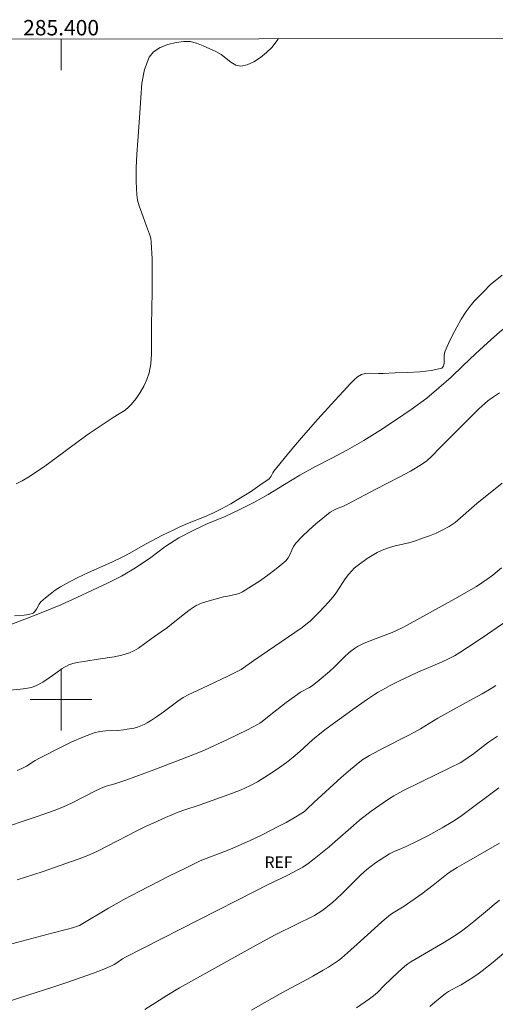
# Model space of a CAD drawing. Units: metres. Extents: x 285056 to 285571, y 1658826 to 1659390.
# Drawn here: x 285395 to 285456, y 1659260 to 1659388 of the extents above; entities that cross this region are included whole.
import ezdxf
from ezdxf.enums import TextEntityAlignment as Align

# ---------------------------------------------------------------- set-up
doc = ezdxf.new("R2010")
doc.units = ezdxf.units.M
doc.header["$MEASUREMENT"] = 0
for name, color, linetype, lineweight in [('Articulacao', 7, 'Continuous', 18), ('Coordenadas', 7, 'Continuous', 9), ('Malha_Coordenadas', 7, 'Continuous', 15)]:
    doc.layers.add(name, color=color, linetype=linetype, lineweight=lineweight)
for name, color, linetype, lineweight, true_color in [('Curvas_Intermediarias', 7, 'Continuous', 9, 0x783c14), ('Curvas_Mestras', 7, 'Continuous', 20, 0x783c14), ('Topon_Vegetacao', 7, 'Continuous', 9, 0x00ff33), ('Vegetacao', 7, 'Orla8', 9, 0x00ff33)]:
    doc.layers.add(name, color=color, linetype=linetype, lineweight=lineweight, true_color=true_color)
doc.styles.add('Arial', font='arial.ttf', dxfattribs={"height": 1.5})
doc.styles.get("Standard").update_dxf_attribs({"font": 'arial.ttf'})
doc.linetypes.add('Orla8', pattern='A,6,-0.5,["V",Standard,S=1,R=0,X=-0.5,Y=-1],-0.5,6,-0.5,["V",Standard,S=1,R=0,X=-0.5,Y=-1],-0.5', length=14)

msp = doc.modelspace()

# ---------------------------------------------------------------- linework, layer by layer
at = {"layer": 'Articulacao', "flags": 128}
msp.add_lwpolyline([(285072.51, 1659385.16), (285554.04, 1659385.81), (285554.77, 1658831.53), (285073.26, 1658830.89), (285072.51, 1659385.16)], close=True, dxfattribs=at)
at = {"layer": 'Curvas_Intermediarias', "flags": 128}
for points, elevation in [([(285428.13, 1659385.64), (285428, 1659385.43), (285427.32, 1659384.55), (285426.65, 1659383.87), (285425.87, 1659383.23), (285425.01, 1659382.68), (285424.14, 1659382.29), (285423.3, 1659382.11), (285422.66, 1659382.23), (285422.03, 1659382.61), (285420.74, 1659383.62), (285420.07, 1659384.02), (285418.42, 1659384.76), (285417.57, 1659385.08), (285416.73, 1659385.29), (285415.9, 1659385.32), (285414.91, 1659385.19), (285413.85, 1659384.92), (285412.84, 1659384.52), (285411.99, 1659383.98), (285411.41, 1659383.28), (285410.82, 1659381.7), (285410.49, 1659379.91), (285410.32, 1659378.01), (285410.22, 1659376.07), (285410.1, 1659374.19), (285409.95, 1659372.44), (285409.83, 1659370.69), (285409.75, 1659368.93), (285409.74, 1659367.18), (285409.8, 1659365.45), (285409.91, 1659364.72), (285410.11, 1659364), (285410.63, 1659362.59), (285411.06, 1659361.36), (285411.46, 1659360.34), (285411.62, 1659359.82), (285411.7, 1659359.29), (285411.79, 1659357.15), (285411.82, 1659355), (285411.8, 1659352.84), (285411.71, 1659348.52), (285411.73, 1659346.02), (285411.72, 1659344.76), (285411.62, 1659343.53), (285411.41, 1659342.34), (285411.12, 1659341.47), (285410.73, 1659340.63), (285410.25, 1659339.81), (285409.72, 1659339.04), (285409.15, 1659338.31), (285408.75, 1659337.89), (285408.29, 1659337.53), (285406.77, 1659336.58), (285404.27, 1659334.93), (285403.65, 1659334.51), (285402.21, 1659333.46), (285399.34, 1659331.32), (285397.9, 1659330.27), (285396.43, 1659329.26), (285395.69, 1659328.8), (285394.94, 1659328.36), (285394.18, 1659327.95)], 16), ([(285393.95, 1659310.85), (285395.21, 1659310.94), (285395.81, 1659311.03), (285396.36, 1659311.21), (285396.61, 1659311.41), (285396.8, 1659311.71), (285397.14, 1659312.37), (285397.37, 1659312.65), (285397.97, 1659313.17), (285398.6, 1659313.68), (285399.25, 1659314.16), (285399.92, 1659314.62), (285400.61, 1659315.02), (285402.08, 1659315.78), (285403.57, 1659316.48), (285406.59, 1659317.82), (285408.09, 1659318.53), (285408.83, 1659318.93), (285411.01, 1659320.19), (285411.75, 1659320.59), (285413.17, 1659321.32), (285414.6, 1659322.02), (285415.33, 1659322.36), (285416.41, 1659322.82), (285418.59, 1659323.68), (285419.67, 1659324.14), (285420.71, 1659324.66), (285422.01, 1659325.38), (285423.28, 1659326.15), (285424.54, 1659326.94), (285425.77, 1659327.77), (285426.97, 1659328.62), (285427.13, 1659328.77), (285427.26, 1659328.97), (285427.47, 1659329.39), (285427.6, 1659329.59), (285429.7, 1659332.19), (285431.14, 1659333.89), (285433.29, 1659336.35), (285435.49, 1659338.78), (285436.6, 1659339.97), (285437.49, 1659340.95), (285437.95, 1659341.42), (285438.44, 1659341.83), (285438.97, 1659342.14), (285439.47, 1659342.28), (285440.02, 1659342.32), (285441.16, 1659342.27), (285441.73, 1659342.27), (285443.3, 1659342.35), (285444.91, 1659342.4), (285446.5, 1659342.47), (285448, 1659342.64), (285449.35, 1659342.97), (285449.59, 1659343.21), (285449.67, 1659343.62), (285449.66, 1659344.64), (285449.75, 1659345.09), (285450.23, 1659346.16), (285450.75, 1659347.23), (285451.31, 1659348.28), (285451.9, 1659349.31), (285452.53, 1659350.3), (285453.03, 1659350.98), (285453.58, 1659351.63), (285454.16, 1659352.25), (285454.76, 1659352.86), (285455.7, 1659353.79), (285456.06, 1659354.11), (285457.18, 1659355.02)], 17), ([(285393.37, 1659301.23), (285394.75, 1659301.34), (285395.44, 1659301.43), (285396.11, 1659301.57), (285396.74, 1659301.79), (285397.63, 1659302.26), (285398.47, 1659302.82), (285399.3, 1659303.43), (285400.15, 1659304.01), (285401.02, 1659304.5), (285401.54, 1659304.69), (285402.09, 1659304.82), (285403.21, 1659304.99), (285404.79, 1659305.25), (285406.86, 1659305.55), (285407.87, 1659305.75), (285408.85, 1659306.04), (285409.45, 1659306.31), (285410.02, 1659306.66), (285411.67, 1659307.88), (285412.96, 1659308.76), (285413.8, 1659309.36), (285414.54, 1659309.93), (285415.99, 1659311.13), (285416.74, 1659311.68), (285417.52, 1659312.17), (285418.19, 1659312.48), (285418.89, 1659312.72), (285421.06, 1659313.3), (285421.56, 1659313.42), (285422.58, 1659313.62), (285423.07, 1659313.76), (285423.52, 1659313.96), (285424.7, 1659314.68), (285425.86, 1659315.44), (285427, 1659316.24), (285428.09, 1659317.1), (285429.13, 1659317.99), (285429.45, 1659318.39), (285429.7, 1659318.85), (285429.91, 1659319.35), (285430.14, 1659319.83), (285430.44, 1659320.26), (285431.26, 1659321.12), (285432.12, 1659321.96), (285433.02, 1659322.76), (285433.94, 1659323.53), (285434.88, 1659324.27), (285435.28, 1659324.52), (285435.72, 1659324.73), (285436.63, 1659325.08), (285437.07, 1659325.28), (285439.33, 1659326.51), (285440.83, 1659327.29), (285443.84, 1659328.81), (285445.32, 1659329.61), (285446.75, 1659330.48), (285447.41, 1659330.96), (285448.03, 1659331.51), (285449.2, 1659332.7), (285450.89, 1659334.39), (285453.07, 1659336.62), (285454.19, 1659337.7), (285455.35, 1659338.72), (285456.07, 1659339.26), (285456.83, 1659339.75)], 18), ([(285394.32, 1659290.78), (285394.92, 1659291.05), (285395.5, 1659291.37), (285396.62, 1659292.08), (285397.2, 1659292.4), (285400, 1659293.81), (285401.41, 1659294.5), (285402.83, 1659295.13), (285404.27, 1659295.68), (285405.01, 1659295.86), (285405.78, 1659295.94), (285407.34, 1659296), (285408.11, 1659296.07), (285408.57, 1659296.14), (285409.47, 1659296.31), (285409.91, 1659296.43), (285410.34, 1659296.58), (285410.77, 1659296.77), (285411.18, 1659296.99), (285411.59, 1659297.23), (285412.38, 1659297.74), (285413.07, 1659298.24), (285414.43, 1659299.28), (285415.12, 1659299.79), (285415.83, 1659300.25), (285416.46, 1659300.6), (285417.11, 1659300.92), (285419.08, 1659301.82), (285421.64, 1659303.05), (285422.49, 1659303.47), (285423.33, 1659303.91), (285423.67, 1659304.12), (285424.98, 1659305.07), (285431.24, 1659309.36), (285431.95, 1659309.89), (285432.28, 1659310.18), (285433.51, 1659311.38), (285434.1, 1659312), (285434.68, 1659312.64), (285435.23, 1659313.29), (285435.66, 1659313.85), (285436.85, 1659315.64), (285437.27, 1659316.21), (285437.73, 1659316.74), (285437.97, 1659316.99), (285438.23, 1659317.22), (285438.51, 1659317.43), (285439.71, 1659318.29), (285440.33, 1659318.69), (285440.97, 1659319.06), (285441.63, 1659319.37), (285442.47, 1659319.67), (285443.34, 1659319.91), (285445.11, 1659320.33), (285445.97, 1659320.59), (285446.87, 1659320.91), (285447.77, 1659321.23), (285448.65, 1659321.59), (285449.52, 1659321.99), (285450.34, 1659322.44), (285451.1, 1659322.96), (285451.81, 1659323.55), (285453.2, 1659324.8), (285453.91, 1659325.4), (285457.2, 1659328.05)], 19), ([(285458.5, 1659310.68), (285455.29, 1659308.47), (285453.68, 1659307.39), (285451.72, 1659306.09), (285451.03, 1659305.68), (285450.33, 1659305.31), (285449.32, 1659304.85), (285446.26, 1659303.53), (285445.25, 1659303.07), (285443.96, 1659302.46), (285442.68, 1659301.82), (285442.05, 1659301.48), (285441.1, 1659300.94), (285440.63, 1659300.66), (285439.72, 1659300.06), (285437.83, 1659298.73), (285434.39, 1659296.22), (285433.75, 1659295.74), (285432.6, 1659294.76), (285430.94, 1659293.26), (285430.1, 1659292.54), (285429.23, 1659291.85), (285428.31, 1659291.18), (285427.38, 1659290.53), (285426.43, 1659289.92), (285425.46, 1659289.34), (285424.47, 1659288.81), (285423.36, 1659288.3), (285422.22, 1659287.85), (285418.03, 1659286.36), (285415.9, 1659285.64), (285415.19, 1659285.38), (285413.55, 1659284.71), (285411.92, 1659283.99), (285411.12, 1659283.62), (285409.83, 1659282.98), (285405.99, 1659281), (285404.7, 1659280.35), (285403.77, 1659279.92), (285402.83, 1659279.52), (285400.75, 1659278.77), (285397.53, 1659277.68), (285394.3, 1659276.63)], 21), ([(285456.36, 1659301.81), (285455.79, 1659301.44), (285454.61, 1659300.76), (285453.41, 1659300.09), (285449.61, 1659298.03), (285448.85, 1659297.59), (285446.6, 1659296.22), (285445.84, 1659295.79), (285444.85, 1659295.26), (285441.86, 1659293.73), (285439.99, 1659292.74), (285439.55, 1659292.5), (285439.13, 1659292.23), (285438.73, 1659291.94), (285437.51, 1659290.92), (285436.31, 1659289.88), (285432.76, 1659286.67), (285431.87, 1659285.77), (285431.56, 1659285.49), (285431.22, 1659285.25), (285430.22, 1659284.65), (285429.2, 1659284.08), (285428.16, 1659283.54), (285426.07, 1659282.48), (285424.44, 1659281.7), (285421.95, 1659280.61), (285421.17, 1659280.3), (285418.8, 1659279.41), (285418.03, 1659279.07), (285416.03, 1659278.11), (285414.05, 1659277.13), (285410.11, 1659275.11), (285408.15, 1659274.08), (285407.15, 1659273.53), (285406.16, 1659272.96), (285402.37, 1659270.69), (285402.14, 1659270.6), (285401.48, 1659270.39), (285400.82, 1659270.21), (285398.8, 1659269.7), (285393.6, 1659268.33)], 22), ([(285392.73, 1659260.71), (285395.83, 1659261.72), (285398.79, 1659262.66), (285400.76, 1659263.31), (285404.21, 1659264.53), (285405.34, 1659264.97), (285406.46, 1659265.43), (285406.86, 1659265.63), (285407.23, 1659265.87), (285407.97, 1659266.37), (285408.36, 1659266.59), (285410.54, 1659267.73), (285425.16, 1659275.17), (285426.77, 1659275.96), (285429.38, 1659277.23), (285430.61, 1659277.87), (285431.35, 1659278.29), (285432.05, 1659278.75), (285432.61, 1659279.17), (285433.7, 1659280.03), (285434.77, 1659280.92), (285435.55, 1659281.6), (285437.9, 1659283.68), (285438.7, 1659284.34), (285440.22, 1659285.51), (285441.78, 1659286.62), (285442.57, 1659287.15), (285443.15, 1659287.51), (285444.33, 1659288.16), (285446.78, 1659289.39), (285450.51, 1659291.19), (285451.73, 1659291.81), (285452.09, 1659292.02), (285452.79, 1659292.48), (285453.46, 1659292.96), (285455.43, 1659294.48), (285455.93, 1659294.84), (285456.57, 1659295.25)], 23), ([(285410.86, 1659259.8), (285413.7, 1659261.62), (285415.35, 1659262.63), (285418.39, 1659264.29), (285425.3, 1659268.16), (285427.77, 1659269.5), (285430.74, 1659270.97), (285432.32, 1659271.73), (285432.84, 1659271.99), (285433.34, 1659272.29), (285433.83, 1659272.62), (285434.31, 1659272.98), (285435.23, 1659273.75), (285435.68, 1659274.14), (285436.48, 1659274.9), (285438.05, 1659276.46), (285438.84, 1659277.23), (285439.66, 1659277.96), (285440.21, 1659278.41), (285440.79, 1659278.83), (285441.38, 1659279.24), (285442.59, 1659279.98), (285443, 1659280.2), (285444.74, 1659280.93), (285446.16, 1659281.62), (285447.57, 1659282.34), (285449.42, 1659283.36), (285450.57, 1659284.04), (285451.13, 1659284.4), (285451.95, 1659284.97), (285456.78, 1659288.55)], 24), ([(285456.85, 1659273.98), (285456.16, 1659273.43), (285455.28, 1659272.71), (285453.54, 1659271.24), (285452.65, 1659270.53), (285451.74, 1659269.85), (285450.74, 1659269.18), (285449.72, 1659268.55), (285447.63, 1659267.33), (285445.37, 1659265.98), (285444.97, 1659265.72), (285444.59, 1659265.44), (285444.14, 1659265.06), (285443.7, 1659264.66), (285441.94, 1659262.96), (285441.01, 1659262.03), (285440.53, 1659261.59), (285440.01, 1659261.19), (285438.32, 1659260.04)], 26), ([(285447.81, 1659260.21), (285448.47, 1659260.78), (285449.15, 1659261.34), (285449.84, 1659261.88), (285450.22, 1659262.14), (285450.63, 1659262.36), (285451.46, 1659262.79), (285451.87, 1659263.02), (285453.54, 1659264.07), (285454.08, 1659264.44), (285454.61, 1659264.83), (285456.03, 1659265.96), (285457.43, 1659267.12)], 27)]:
    msp.add_lwpolyline(points, dxfattribs=dict(at, elevation=elevation))
at = {"layer": 'Curvas_Mestras', "flags": 128}
for points, elevation in [([(285457.1, 1659317.09), (285455.97, 1659316.14), (285455.26, 1659315.59), (285454.58, 1659315.11), (285453.88, 1659314.66), (285451.05, 1659313.05), (285444.87, 1659309.64), (285444.24, 1659309.3), (285443.59, 1659308.98), (285442.91, 1659308.69), (285440.85, 1659307.91), (285439.28, 1659307.29), (285438.85, 1659307.1), (285438.43, 1659306.88), (285438.04, 1659306.63), (285437.36, 1659306.08), (285436.72, 1659305.48), (285435.46, 1659304.23), (285434.81, 1659303.63), (285433.47, 1659302.5), (285432.55, 1659301.79), (285432.19, 1659301.56), (285431.06, 1659300.94), (285430.71, 1659300.71), (285429.95, 1659300.17), (285429.2, 1659299.6), (285426.99, 1659297.88), (285426.09, 1659297.17), (285425.78, 1659296.95), (285425.46, 1659296.76), (285424.18, 1659296.09), (285421.58, 1659294.82), (285418.59, 1659293.43), (285417.84, 1659293.12), (285415.53, 1659292.21), (285412.01, 1659290.89), (285408.51, 1659289.61), (285407.34, 1659289.2), (285406.97, 1659289.08), (285405.86, 1659288.78), (285405.5, 1659288.64), (285404.46, 1659288.15), (285401.36, 1659286.58), (285400.31, 1659286.1), (285399.1, 1659285.63), (285397.88, 1659285.18), (285396.65, 1659284.76), (285391.7, 1659283.1)], 20), ([(285456.87, 1659281.39), (285452.27, 1659278.76), (285451.35, 1659278.22), (285450.44, 1659277.65), (285449.99, 1659277.33), (285448.69, 1659276.27), (285448.26, 1659275.93), (285446.76, 1659274.83), (285444.48, 1659273.23), (285442.86, 1659272.22), (285442.48, 1659271.94), (285441.55, 1659271.14), (285440.64, 1659270.33), (285438.84, 1659268.66), (285437.16, 1659267.16), (285436.37, 1659266.49), (285435.96, 1659266.18), (285435.31, 1659265.74), (285434.66, 1659265.32), (285433.99, 1659264.91), (285432.64, 1659264.12), (285431.95, 1659263.74), (285429.17, 1659262.28), (285426.92, 1659261.03), (285424.69, 1659259.75)], 25)]:
    msp.add_lwpolyline(points, dxfattribs=dict(at, elevation=elevation))
at = {"layer": 'Malha_Coordenadas', "flags": 128}
for points in [[(285400, 1659385.6), (285400, 1659381.6)], [(285400, 1659304), (285400, 1659296)], [(285404, 1659300), (285396, 1659300)]]:
    msp.add_lwpolyline(points, dxfattribs=at)
at = {"layer": 'Vegetacao', "flags": 128}
msp.add_lwpolyline([(285492.79, 1659385.73), (285491.76, 1659385.35), (285489.83, 1659384.35), (285488.14, 1659383.14), (285486.66, 1659381.61), (285485.19, 1659379.74), (285483.89, 1659377.93), (285482.9, 1659375.96), (285482.08, 1659374.09), (285481.12, 1659372.31), (285480.18, 1659370.35), (285479.07, 1659368.54), (285477.68, 1659366.97), (285476.2, 1659365.47), (285474.46, 1659363.84), (285472.89, 1659362.36), (285471.38, 1659360.73), (285469.93, 1659359.16), (285468.4, 1659357.62), (285466.95, 1659356.08), (285465.38, 1659354.48), (285463.72, 1659352.97), (285461.94, 1659351.56), (285460.14, 1659350.17), (285458.54, 1659348.96), (285456.88, 1659347.66), (285455.31, 1659346.24), (285453.74, 1659344.83), (285452.15, 1659343.32), (285450.58, 1659341.81), (285448.98, 1659340.39), (285447.41, 1659339.09), (285445.39, 1659337.61), (285443.37, 1659336.23), (285441.32, 1659334.87), (285439.27, 1659333.6), (285437.16, 1659332.39), (285435.11, 1659331.28), (285433, 1659330.19), (285430.95, 1659329.07), (285428.96, 1659327.87), (285426.85, 1659326.6), (285425.07, 1659325.6), (285423.17, 1659324.64), (285421.18, 1659323.7), (285419.13, 1659322.86), (285417.11, 1659321.92), (285415.27, 1659320.98), (285413.43, 1659319.78), (285411.65, 1659318.42), (285409.66, 1659317.09), (285407.85, 1659316), (285406.01, 1659315.1), (285404.08, 1659314.16), (285402.06, 1659313.23), (285399.95, 1659312.26), (285397.63, 1659311.33), (285395.64, 1659310.54), (285393.5, 1659309.73), (285391.21, 1659308.88), (285389.07, 1659307.97), (285387.08, 1659307.07), (285384.93, 1659306.22), (285382.79, 1659305.44), (285380.8, 1659304.71), (285378.72, 1659304.05), (285376.49, 1659303.44), (285374.32, 1659302.93), (285372.15, 1659302.45), (285370.01, 1659301.96), (285368.05, 1659301.45), (285366, 1659300.79), (285363.86, 1659299.79), (285362.05, 1659298.82), (285360.15, 1659297.86), (285358.04, 1659296.77), (285355.93, 1659295.72), (285353.78, 1659294.63), (285351.55, 1659293.57), (285349.62, 1659292.73), (285347.6, 1659291.85), (285345.61, 1659290.95), (285343.5, 1659290.04), (285341.6, 1659289.1), (285339.58, 1659287.99), (285337.38, 1659286.99), (285335.21, 1659286.09), (285333.31, 1659285.36), (285331.08, 1659284.7), (285329.06, 1659284.24), (285327.07, 1659283.82), (285325.12, 1659283.15), (285323.48, 1659281.98), (285321.88, 1659280.41), (285320.81, 1659278.77), (285320.1, 1659276.76), (285320.1, 1659274.62), (285320.26, 1659272.48), (285320.5, 1659270.46), (285321.19, 1659268.38), (285321.74, 1659266.45), (285322.01, 1659264.39), (285322.37, 1659262.13), (285322.85, 1659259.87), (285323.34, 1659257.79), (285323.82, 1659255.68), (285324.21, 1659253.42), (285324.4, 1659251.34), (285324.46, 1659249.04), (285324.46, 1659246.69), (285324.46, 1659244.67), (285324.46, 1659242.23), (285324.46, 1659239.97), (285324.7, 1659237.85), (285325.22, 1659235.59), (285325.73, 1659233.51), (285325.97, 1659231.31), (285325.97, 1659229.29), (285325.49, 1659227.24), (285323.89, 1659225.73), (285322.12, 1659224.58), (285320.37, 1659223.44), (285318.29, 1659222.8), (285316.3, 1659223.62), (285315.84, 1659225.7), (285315.84, 1659227.72), (285315.84, 1659229.98), (285315.84, 1659232.06), (285315.39, 1659234.17), (285314.54, 1659236.22), (285313.42, 1659238.24), (285311.85, 1659239.6), (285310.01, 1659240.53), (285307.69, 1659241.14), (285305.67, 1659241.32), (285303.29, 1659241.34), (285301.27, 1659241.34), (285299.13, 1659241.28), (285296.89, 1659241.16), (285294.6, 1659241.04), (285292.22, 1659240.89), (285289.99, 1659240.86), (285287.61, 1659240.86), (285285.43, 1659240.85), (285283.02, 1659240.88), (285281, 1659240.88), (285278.53, 1659240.88), (285276.14, 1659240.94), (285274.06, 1659241.18), (285271.89, 1659241.6), (285269.84, 1659241.96), (285267.64, 1659242.17), (285265.62, 1659242.26), (285263.54, 1659242.26), (285261.46, 1659242.26), (285259.13, 1659242.26), (285256.87, 1659242.26), (285254.46, 1659242.26), (285252.35, 1659242.26), (285250.18, 1659242.26), (285247.88, 1659242.26), (285245.8, 1659242.26), (285243.6, 1659242.25), (285241.34, 1659242.25), (285239.02, 1659242.25), (285236.79, 1659242.25), (285234.46, 1659242.25), (285232.26, 1659242.25), (285230.24, 1659242.25), (285227.89, 1659242.25), (285225.87, 1659242.25), (285223.55, 1659242.25), (285221.28, 1659242.24), (285219.08, 1659242.24), (285216.91, 1659242.24), (285214.74, 1659242.24), (285212.6, 1659242.12), (285210.58, 1659241.88), (285208.5, 1659241.52), (285206.38, 1659241.15), (285204.24, 1659240.67), (285202.1, 1659239.97), (285200.35, 1659238.98), (285198.7, 1659237.56), (285197.49, 1659235.84), (285197.25, 1659233.85), (285197.4, 1659231.71), (285197.64, 1659229.72), (285198.88, 1659227.97), (285200.63, 1659226.76), (285202.65, 1659226.07), (285204.7, 1659225.68), (285206.93, 1659225.26), (285208.92, 1659224.93), (285211.25, 1659224.48), (285213.57, 1659224.12), (285216.4, 1659223.66), (285218.55, 1659223.39), (285220.84, 1659223.12), (285223.25, 1659222.91), (285225.75, 1659222.73), (285228.23, 1659222.58), (285230.61, 1659222.4), (285232.81, 1659222.25), (285234.92, 1659222.07), (285236.97, 1659221.89), (285239.06, 1659221.74), (285241.23, 1659221.59), (285243.34, 1659221.41), (285245.36, 1659221.23), (285247.65, 1659221.02), (285250, 1659220.78), (285252.27, 1659220.63), (285254.41, 1659220.48), (285256.88, 1659220.36), (285258.93, 1659220.24), (285260.98, 1659220.15), (285263.03, 1659220.06), (285265.08, 1659219.98), (285267.32, 1659219.92), (285269.61, 1659219.8), (285271.93, 1659219.68), (285274.28, 1659219.56), (285276.61, 1659219.44), (285278.9, 1659219.32), (285280.98, 1659219.17), (285283.33, 1659219.02), (285285.41, 1659218.9), (285287.8, 1659218.87), (285289.94, 1659218.87), (285291.96, 1659218.87), (285293.98, 1659218.9), (285296.51, 1659218.9), (285298.56, 1659218.9), (285300.79, 1659218.9), (285302.88, 1659218.94), (285305.14, 1659218.97), (285307.49, 1659219), (285309.72, 1659219.06), (285312.01, 1659219.21), (285314.52, 1659219.33), (285316.63, 1659219.33), (285318.86, 1659219.3), (285321.12, 1659219.18), (285323.35, 1659218.94), (285325.41, 1659218.58), (285327.58, 1659218.01), (285329.57, 1659217.2), (285331.41, 1659216.29), (285333.4, 1659215.36), (285335.51, 1659214.52), (285337.68, 1659213.79), (285339.73, 1659213.22), (285341.78, 1659212.83), (285343.9, 1659212.74), (285345.95, 1659212.86), (285347.55, 1659212.95), (285348.81, 1659213.41), (285350.65, 1659213.95), (285352.52, 1659214.7), (285354.42, 1659215.7), (285356.56, 1659216.61), (285358.79, 1659217.21), (285360.99, 1659217.6), (285363.02, 1659217.81), (285365.37, 1659217.97), (285367.84, 1659218.12), (285370.4, 1659218.21), (285372.88, 1659218.3), (285375.35, 1659218.48), (285377.79, 1659218.7), (285380.21, 1659218.88), (285382.26, 1659219.06), (285384.43, 1659219.27), (285386.78, 1659219.51), (285389.16, 1659219.82), (285391.61, 1659220.12), (285393.99, 1659220.45), (285396.25, 1659220.81), (285398.48, 1659221.15), (285400.77, 1659221.54), (285403.19, 1659221.9), (285405.6, 1659222.33), (285408.07, 1659222.69), (285410.58, 1659223.05), (285413.05, 1659223.42), (285415.55, 1659223.78), (285418.02, 1659224.2), (285420.56, 1659224.69), (285423, 1659225.23), (285425.2, 1659225.71), (285427.22, 1659226.05), (285429.85, 1659226.38), (285431.87, 1659226.59), (285433.92, 1659226.74), (285436.09, 1659227.1), (285438.26, 1659227.59), (285440.4, 1659227.98), (285442.45, 1659228.34), (285445.02, 1659228.95), (285447.49, 1659229.73), (285449.96, 1659230.7), (285451.92, 1659231.45), (285453.94, 1659232.18), (285455.93, 1659232.87), (285457.89, 1659233.63), (285459.85, 1659234.38), (285461.81, 1659235.17), (285463.86, 1659235.98), (285465.85, 1659236.77), (285467.84, 1659237.52), (285469.86, 1659238.19), (285471.85, 1659238.73), (285474.3, 1659239.4), (285476.56, 1659240), (285478.73, 1659240.54), (285480.81, 1659241.09), (285482.77, 1659241.75), (285485.03, 1659242.6), (285487.29, 1659243.5), (285489.5, 1659244.41), (285491.61, 1659245.25), (285493.75, 1659246.07), (285495.68, 1659246.85), (285497.85, 1659247.73), (285499.9, 1659248.52), (285501.89, 1659249.27), (285503.85, 1659249.96), (285506.05, 1659250.57), (285508.34, 1659251.11), (285510.39, 1659251.51), (285512.69, 1659251.78), (285514.8, 1659251.84), (285516.82, 1659251.84), (285519.02, 1659251.84), (285521.07, 1659251.81), (285523.03, 1659251.69), (285530.14, 1659250.93)], dxfattribs=at)

# ---------------------------------------------------------------- texts
at = {"layer": 'Coordenadas', "style": 'Arial'}
msp.add_text('285.400', height=2, dxfattribs=at).set_placement((285400, 1659386.1), align=Align.CENTER)
at = {"layer": 'Topon_Vegetacao', "style": 'Arial'}
msp.add_text('REF', height=1.5, rotation=0.0242, dxfattribs=at).set_placement((285426.38, 1659278.16))

doc.saveas('drawing.dxf')
